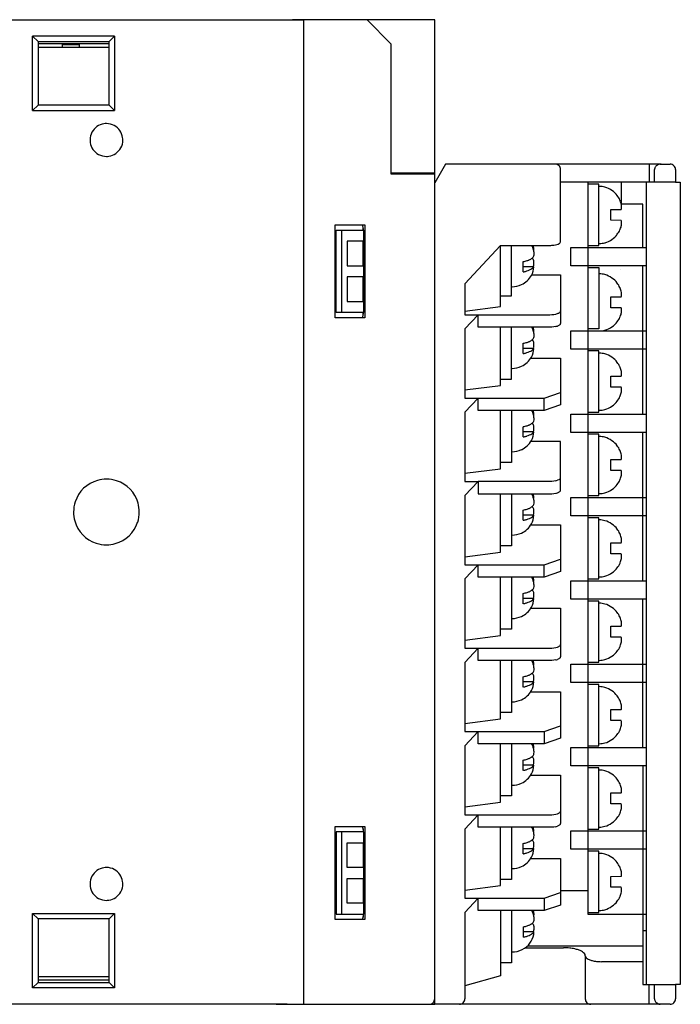
# Model space of a CAD drawing. Extents: x 0 to 118, y 0 to 90.
# Drawn here: x 57 to 118, y 0 to 90 of the extents above; entities that cross this region are included whole.
import ezdxf

# ---------------------------------------------------------------- set-up
doc = ezdxf.new("R2010")
doc.units = 0
doc.layers.add('DEFAULT_255_2_778', color=255, linetype='CONTINUOUS')

msp = doc.modelspace()

# ---------------------------------------------------------------- linework, layer by layer
at = {"layer": 'DEFAULT_255_2_778'}
for p, q in [((24.902, 89.826), (74.902, 89.826)), ((74.902, 89.826), (83.152, 89.826)), ((95.151, 89.826), (82.151, 89.826)), ((83.152, 89.826), (83.152, -0.174)), ((88.989, 89.826), (91.151, 87.626)), ((95.151, 75.726), (95.151, 89.826)), ((65.902, 88.326), (58.402, 88.326)), ((58.402, 88.326), (58.902, 87.826)), ((58.402, 81.526), (58.402, 88.326)), ((65.402, 87.826), (65.902, 88.326)), ((65.902, 88.326), (65.902, 81.526)), ((58.902, 87.826), (65.402, 87.826)), ((58.902, 87.826), (58.902, 82.026)), ((65.402, 87.626), (58.902, 87.626)), ((58.902, 87.326), (65.402, 87.326)), ((61.152, 87.326), (61.152, 87.626)), ((62.652, 87.526), (61.152, 87.526)), ((61.302, 87.626), (61.302, 87.526)), ((62.652, 87.626), (62.652, 87.326)), ((65.402, 82.026), (65.402, 87.826)), ((91.151, 87.626), (91.151, 75.726)), ((58.902, 82.026), (58.402, 81.526)), ((65.402, 82.026), (58.902, 82.026)), ((65.902, 81.526), (65.402, 82.026)), ((58.402, 81.526), (65.902, 81.526)), ((63.651, 78.826), (63.651, 78.826)), ((96.133, 76.625), (95.151, 74.925)), ((114.752, 76.625), (96.133, 76.625)), ((115.851, 76.626), (114.752, 76.626)), ((114.752, 76.626), (114.752, 74.961)), ((115.431, 76.507), (115.478, 76.538)), ((115.478, 76.538), (115.527, 76.564)), ((115.741, 76.621), (115.851, 76.626)), ((115.851, 76.626), (116.652, 76.626)), ((91.151, 75.826), (95.151, 75.826)), ((91.151, 75.726), (95.151, 75.726)), ((94.351, 75.726), (94.351, 75.826)), ((95.151, 74.926), (95.151, 75.726)), ((106.652, 69.558), (106.652, 76.126)), ((115.235, 74.961), (115.235, 76.126)), ((117.152, 76.126), (117.152, 74.961)), ((95.151, -0.174), (95.151, 74.926)), ((117.152, 74.961), (106.652, 74.961)), ((109.151, 74.96), (109.151, 8.05)), ((110.151, 74.786), (109.151, 74.786)), ((110.151, 69.185), (110.151, 74.786)), ((112.15, 74.961), (112.15, 74.961)), ((112.213, 72.961), (112.207, 74.954)), ((114.483, 74.961), (114.483, 1.625)), ((117.152, 74.961), (117.588, 74.961)), ((117.588, 74.961), (117.588, 1.626)), ((114.152, 72.961), (112.213, 72.961)), ((114.152, 69.01), (114.152, 72.961)), ((111.25, 72.486), (112.193, 72.488)), ((111.25, 71.486), (111.25, 72.486)), ((112.193, 71.483), (111.25, 71.486)), ((86.051, 71.076), (88.751, 71.076)), ((86.051, 62.576), (86.051, 71.076)), ((86.151, 63.076), (86.151, 70.576)), ((86.151, 70.576), (88.601, 70.576)), ((86.651, 63.076), (86.651, 70.576)), ((88.601, 70.576), (88.601, 70.888)), ((88.651, 70.575), (88.651, 63.076)), ((88.751, 71.076), (88.751, 62.576)), ((88.601, 69.576), (87.151, 69.576)), ((87.151, 69.576), (87.151, 67.326)), ((88.601, 67.326), (88.601, 69.576)), ((106.652, 69.558), (106.652, 69.558)), ((101.152, 69.187), (97.902, 65.679)), ((101.152, 63.602), (101.152, 69.194)), ((101.152, 69.194), (105.652, 69.194)), ((102.152, 64.587), (102.152, 69.194)), ((107.593, 67.34), (107.593, 69.01)), ((107.593, 69.01), (114.483, 69.01)), ((109.151, 69.185), (110.151, 69.185)), ((103.236, 66.773), (103.237, 67.712)), ((87.151, 67.326), (88.601, 67.326)), ((104.199, 67.24), (103.237, 67.24)), ((114.483, 67.34), (107.593, 67.34)), ((109.151, 67.165), (110.151, 67.165)), ((110.151, 67.165), (110.151, 61.566)), ((112.148, 66.965), (112.148, 66.965)), ((114.151, 53.771), (114.151, 67.341)), ((88.601, 66.326), (87.151, 66.326)), ((87.151, 66.326), (87.151, 64.076)), ((88.601, 64.076), (88.601, 66.326)), ((104.016, 66.501), (106.652, 66.501)), ((106.652, 66.501), (106.652, 62.067)), ((97.902, 65.679), (97.902, 62.862)), ((87.151, 64.076), (88.601, 64.076)), ((101.152, 64.587), (102.152, 64.587)), ((111.248, 64.49), (112.191, 64.493)), ((111.248, 63.49), (111.248, 64.49)), ((88.601, 63.076), (86.151, 63.076)), ((88.601, 62.763), (88.601, 63.076)), ((97.902, 63.191), (101.152, 63.602)), ((106.425, 62.987), (106.483, 63.014)), ((106.483, 63.014), (106.534, 63.042)), ((106.534, 63.042), (106.576, 63.073)), ((106.576, 63.073), (106.609, 63.104)), ((106.609, 63.104), (106.633, 63.137)), ((112.191, 63.488), (111.248, 63.49)), ((88.751, 62.576), (86.051, 62.576)), ((97.902, 62.862), (105.652, 62.862)), ((99.106, 62.861), (97.902, 61.561)), ((99.106, 61.724), (99.106, 62.861)), ((105.652, 62.862), (105.847, 62.868)), ((105.847, 62.868), (106.034, 62.888)), ((106.034, 62.888), (106.207, 62.919)), ((106.359, 62.962), (106.425, 62.987)), ((97.902, 61.561), (97.902, 55.242)), ((105.652, 61.724), (99.106, 61.724)), ((101.152, 56.392), (101.152, 61.725)), ((102.152, 56.967), (102.152, 61.725)), ((105.847, 61.731), (105.652, 61.724)), ((106.034, 61.75), (105.847, 61.731)), ((106.207, 61.782), (106.034, 61.75)), ((106.483, 61.876), (106.359, 61.825)), ((106.534, 61.905), (106.483, 61.876)), ((106.576, 61.936), (106.534, 61.905)), ((106.609, 61.967), (106.576, 61.936)), ((106.633, 62), (106.609, 61.967)), ((107.592, 59.721), (107.592, 61.391)), ((107.592, 61.391), (114.482, 61.391)), ((110.151, 61.566), (109.151, 61.566)), ((103.236, 59.305), (103.237, 60.244)), ((104.199, 59.772), (103.237, 59.772)), ((114.482, 59.721), (107.592, 59.721)), ((110.151, 59.545), (109.151, 59.545)), ((110.151, 53.945), (110.151, 59.545)), ((112.148, 59.716), (112.148, 59.716)), ((103.933, 58.881), (106.651, 58.881)), ((106.651, 58.881), (106.651, 54.618)), ((101.152, 56.967), (102.152, 56.967)), ((111.248, 57.241), (112.191, 57.243)), ((111.248, 56.241), (111.248, 57.241)), ((97.902, 55.981), (101.152, 56.392)), ((112.191, 56.238), (111.248, 56.241)), ((99.105, 55.241), (97.901, 53.942)), ((97.902, 55.242), (105.152, 55.241)), ((99.105, 54.105), (99.105, 55.241)), ((105.151, 55.242), (106.651, 55.755)), ((105.151, 54.105), (105.151, 55.242)), ((105.151, 54.105), (99.105, 54.105)), ((101.152, 48.771), (101.152, 54.105)), ((102.152, 54.105), (102.152, 49.347)), ((106.651, 54.618), (105.151, 54.105)), ((97.901, 53.942), (97.901, 47.622)), ((107.593, 52.101), (107.593, 53.771)), ((107.593, 53.771), (114.483, 53.771)), ((109.151, 53.945), (110.151, 53.945)), ((103.236, 51.685), (103.237, 52.624)), ((104.198, 52.152), (103.237, 52.152)), ((114.483, 52.101), (107.593, 52.101)), ((110.151, 51.925), (109.151, 51.925)), ((110.151, 46.325), (110.151, 51.925)), ((112.148, 52.096), (112.148, 52.096)), ((114.151, 38.531), (114.151, 52.101)), ((106.651, 51.261), (103.933, 51.261)), ((106.651, 46.827), (106.651, 51.261)), ((111.248, 49.621), (112.19, 49.623)), ((111.248, 48.621), (111.248, 49.621)), ((97.902, 48.361), (101.152, 48.771)), ((102.152, 49.347), (101.152, 49.347)), ((112.19, 48.618), (111.248, 48.621)), ((106.483, 47.774), (106.359, 47.722)), ((106.534, 47.803), (106.483, 47.774)), ((106.576, 47.833), (106.534, 47.803)), ((106.609, 47.865), (106.576, 47.833)), ((106.633, 47.897), (106.609, 47.865)), ((97.901, 47.622), (99.105, 47.621)), ((99.106, 47.622), (97.902, 46.322)), ((99.105, 47.621), (99.105, 46.485)), ((105.652, 47.622), (99.106, 47.622)), ((105.847, 47.628), (105.652, 47.622)), ((106.034, 47.648), (105.847, 47.628)), ((106.207, 47.679), (106.034, 47.648)), ((97.902, 46.322), (97.902, 40.002)), ((99.105, 46.485), (105.651, 46.485)), ((101.151, 41.152), (101.151, 46.485)), ((102.152, 46.485), (102.152, 41.727)), ((105.651, 46.485), (105.846, 46.491)), ((105.846, 46.491), (106.034, 46.51)), ((106.034, 46.51), (106.207, 46.542)), ((106.358, 46.585), (106.424, 46.61)), ((106.424, 46.61), (106.483, 46.637)), ((106.483, 46.637), (106.533, 46.665)), ((106.533, 46.665), (106.575, 46.696)), ((106.575, 46.696), (106.608, 46.727)), ((106.608, 46.727), (106.632, 46.76)), ((107.592, 44.481), (107.592, 46.151)), ((107.592, 46.151), (114.482, 46.151)), ((109.151, 46.325), (110.151, 46.325)), ((103.236, 44.065), (103.237, 45.004)), ((62.152, 44.826), (62.152, 44.826)), ((104.198, 44.532), (103.237, 44.532)), ((114.482, 44.481), (107.592, 44.481)), ((110.151, 44.305), (109.151, 44.305)), ((110.151, 38.706), (110.151, 44.305)), ((112.147, 44.476), (112.147, 44.476)), ((103.918, 43.642), (106.652, 43.642)), ((106.652, 43.642), (106.652, 39.378)), ((102.152, 41.727), (101.152, 41.727)), ((111.248, 42.001), (112.19, 42.003)), ((111.248, 41.001), (111.248, 42.001)), ((97.901, 40.741), (101.151, 41.152)), ((105.152, 40.002), (106.652, 40.515)), ((112.19, 40.998), (111.248, 41.001)), ((97.902, 40.002), (105.152, 40.002)), ((99.106, 40.002), (97.902, 38.702)), ((99.106, 38.865), (99.106, 40.002)), ((105.151, 38.865), (105.151, 40.002)), ((97.902, 38.702), (97.902, 32.382)), ((105.152, 38.865), (99.106, 38.865)), ((101.151, 33.531), (101.151, 38.865)), ((102.151, 38.865), (102.151, 34.107)), ((106.652, 39.378), (105.152, 38.865)), ((109.151, 38.706), (110.151, 38.706)), ((107.592, 36.861), (107.592, 38.531)), ((107.592, 38.531), (114.482, 38.531)), ((103.235, 36.445), (103.236, 37.384)), ((104.198, 36.912), (103.236, 36.912)), ((103.917, 36.022), (106.652, 36.022)), ((106.652, 36.022), (106.652, 31.587)), ((114.482, 36.861), (107.592, 36.861)), ((110.151, 36.685), (109.151, 36.685)), ((110.151, 31.086), (110.151, 36.685)), ((112.147, 36.856), (112.147, 36.856)), ((114.151, 23.291), (114.151, 36.861)), ((111.247, 34.381), (112.19, 34.384)), ((111.247, 33.381), (111.247, 34.381)), ((97.901, 33.121), (101.151, 33.531)), ((102.151, 34.107), (101.151, 34.107)), ((112.19, 33.379), (111.247, 33.381)), ((105.847, 32.388), (106.035, 32.408)), ((106.035, 32.408), (106.207, 32.439)), ((106.207, 32.439), (106.359, 32.482)), ((106.359, 32.482), (106.425, 32.507)), ((106.425, 32.507), (106.483, 32.534)), ((106.483, 32.534), (106.534, 32.563)), ((106.534, 32.563), (106.576, 32.593)), ((106.576, 32.593), (106.609, 32.625)), ((106.609, 32.625), (106.633, 32.657)), ((97.902, 32.382), (105.652, 32.382)), ((99.106, 32.381), (97.902, 31.082)), ((99.106, 31.245), (99.106, 32.381)), ((105.652, 32.382), (105.847, 32.388)), ((106.633, 31.52), (106.609, 31.487)), ((97.902, 31.082), (97.902, 24.762)), ((105.652, 31.245), (99.106, 31.245)), ((101.152, 25.911), (101.152, 31.245)), ((102.152, 31.245), (102.152, 26.487)), ((105.847, 31.251), (105.652, 31.245)), ((106.034, 31.27), (105.847, 31.251)), ((106.207, 31.302), (106.034, 31.27)), ((106.483, 31.397), (106.359, 31.345)), ((106.534, 31.425), (106.483, 31.397)), ((106.576, 31.456), (106.534, 31.425)), ((106.609, 31.487), (106.576, 31.456)), ((107.592, 29.241), (107.592, 30.911)), ((107.592, 30.911), (114.482, 30.911)), ((109.151, 31.086), (110.151, 31.086)), ((103.235, 28.825), (103.236, 29.764)), ((104.198, 29.292), (103.236, 29.292)), ((114.482, 29.241), (107.592, 29.241)), ((110.151, 29.065), (109.151, 29.065)), ((110.151, 23.466), (110.151, 29.065)), ((112.146, 29.236), (112.146, 29.236)), ((103.917, 28.401), (106.651, 28.401)), ((106.651, 28.401), (106.651, 24.138)), ((102.152, 26.487), (101.152, 26.487)), ((111.247, 26.761), (112.189, 26.764)), ((111.247, 25.761), (111.247, 26.761)), ((97.902, 25.501), (101.152, 25.911)), ((105.151, 24.762), (106.651, 25.275)), ((112.189, 25.759), (111.247, 25.761)), ((97.902, 24.762), (105.152, 24.761)), ((99.106, 24.761), (97.902, 23.462)), ((99.106, 23.625), (99.106, 24.761)), ((105.152, 24.761), (105.152, 23.625)), ((97.902, 23.462), (97.902, 17.142)), ((105.152, 23.625), (99.106, 23.625)), ((101.152, 18.292), (101.152, 23.625)), ((102.152, 23.625), (102.152, 18.867)), ((106.651, 24.138), (105.151, 23.625)), ((109.151, 23.466), (110.151, 23.466)), ((107.593, 21.621), (107.593, 23.291)), ((107.593, 23.291), (114.483, 23.291)), ((103.235, 21.205), (103.236, 22.144)), ((104.197, 21.672), (103.236, 21.672)), ((114.483, 21.621), (107.593, 21.621)), ((112.147, 21.616), (112.147, 21.616)), ((114.151, 21.621), (114.151, 1.626)), ((103.918, 20.781), (106.652, 20.781)), ((106.652, 20.781), (106.652, 16.346)), ((110.151, 21.445), (109.151, 21.445)), ((110.151, 15.846), (110.151, 21.445)), ((111.247, 19.141), (112.189, 19.144)), ((111.247, 18.141), (111.247, 19.141)), ((97.902, 17.881), (101.152, 18.292)), ((102.152, 18.867), (101.152, 18.867)), ((112.189, 18.139), (111.247, 18.141)), ((97.902, 17.142), (105.651, 17.141)), ((99.106, 17.141), (97.902, 15.841)), ((99.106, 16.004), (99.106, 17.141)), ((105.651, 17.141), (105.846, 17.148)), ((105.846, 17.148), (106.034, 17.168)), ((106.034, 17.168), (106.207, 17.199)), ((106.207, 17.199), (106.358, 17.242)), ((106.358, 17.242), (106.424, 17.267)), ((106.424, 17.267), (106.483, 17.294)), ((106.483, 17.294), (106.533, 17.322)), ((106.533, 17.322), (106.575, 17.353)), ((106.575, 17.353), (106.608, 17.385)), ((106.608, 17.385), (106.632, 17.417)), ((106.576, 16.215), (106.534, 16.185)), ((106.609, 16.247), (106.576, 16.215)), ((106.633, 16.279), (106.609, 16.247)), ((86.051, 7.576), (86.051, 16.076)), ((86.051, 16.076), (88.751, 16.076)), ((88.601, 15.576), (86.151, 15.576)), ((86.151, 15.576), (86.151, 8.076)), ((86.651, 8.076), (86.651, 15.576)), ((88.601, 15.888), (88.601, 15.576)), ((88.651, 15.576), (88.651, 8.076)), ((88.751, 16.076), (88.751, 7.576)), ((97.902, 15.841), (97.902, 9.521)), ((105.652, 16.004), (99.106, 16.004)), ((101.152, 10.671), (101.152, 16.005)), ((102.152, 16.005), (102.152, 11.247)), ((105.847, 16.01), (105.652, 16.004)), ((106.035, 16.03), (105.847, 16.01)), ((106.208, 16.062), (106.035, 16.03)), ((106.484, 16.156), (106.359, 16.104)), ((106.534, 16.185), (106.484, 16.156)), ((107.593, 14.001), (107.593, 15.671)), ((107.593, 15.671), (114.483, 15.671)), ((109.151, 15.846), (110.151, 15.846)), ((87.151, 12.326), (87.151, 14.576)), ((87.151, 14.576), (88.601, 14.576)), ((88.601, 14.576), (88.601, 12.326)), ((103.234, 13.585), (103.236, 14.524)), ((104.197, 14.051), (103.236, 14.051)), ((114.483, 14.001), (107.593, 14.001)), ((110.151, 13.825), (109.151, 13.825)), ((110.151, 8.226), (110.151, 13.825)), ((112.147, 13.996), (112.147, 13.996)), ((103.917, 13.161), (106.651, 13.161)), ((106.651, 13.161), (106.651, 8.898)), ((88.601, 12.326), (87.151, 12.326)), ((63.651, 10.826), (63.651, 10.826)), ((87.151, 9.076), (87.151, 11.326)), ((87.151, 11.326), (88.601, 11.326)), ((88.601, 11.326), (88.601, 9.076)), ((102.152, 11.247), (101.152, 11.247)), ((111.247, 11.521), (112.19, 11.524)), ((111.247, 10.521), (111.247, 11.521)), ((97.902, 10.261), (101.152, 10.671)), ((105.151, 9.522), (106.651, 10.035)), ((109.152, 10.191), (106.652, 10.191)), ((112.19, 10.519), (111.247, 10.521)), ((88.601, 9.076), (87.151, 9.076)), ((97.902, 9.521), (105.152, 9.521)), ((99.106, 9.521), (97.902, 8.221)), ((99.106, 8.384), (99.106, 9.521)), ((105.152, 9.521), (105.152, 8.384)), ((58.902, 7.626), (58.402, 8.126)), ((58.402, 8.126), (65.901, 8.126)), ((58.402, 1.326), (58.402, 8.126)), ((65.402, 7.626), (65.902, 8.126)), ((65.901, 8.126), (65.901, 1.326)), ((97.902, 8.221), (97.902, 0.325)), ((105.152, 8.384), (99.106, 8.384)), ((101.152, 8.384), (101.152, 2.425)), ((102.152, 8.385), (102.152, 3.627)), ((106.651, 8.898), (105.151, 8.385)), ((109.151, 8.226), (110.151, 8.226)), ((58.901, 7.626), (58.901, 1.826)), ((65.402, 7.626), (58.902, 7.626)), ((65.402, 1.826), (65.402, 7.626)), ((88.751, 7.576), (86.051, 7.576)), ((86.151, 8.076), (88.601, 8.076)), ((88.601, 8.076), (88.601, 7.764)), ((109.151, 8.05), (114.482, 8.05)), ((103.249, 5.967), (103.249, 6.907)), ((104.211, 6.434), (103.249, 6.434)), ((114.152, 6.576), (114.483, 6.576)), ((103.431, 4.995), (106.902, 4.995)), ((103.651, 5.178), (114.152, 5.178)), ((102.152, 3.627), (101.152, 3.627)), ((108.902, 4.267), (108.902, 0.325)), ((114.152, 3.722), (110.402, 3.722)), ((110.402, 3.722), (110.402, 3.722)), ((58.902, 1.826), (58.402, 1.326)), ((65.401, 2.326), (58.901, 2.326)), ((65.401, 2.026), (58.901, 2.026)), ((58.901, 1.826), (65.401, 1.826)), ((65.401, 1.826), (65.901, 1.326)), ((101.152, 2.425), (97.902, 1.522)), ((65.901, 1.326), (58.402, 1.326)), ((114.151, 1.626), (117.152, 1.626)), ((114.752, -0.174), (114.752, 1.626)), ((115.235, 0.326), (115.235, 1.625)), ((117.588, 1.626), (117.152, 1.626)), ((117.152, 1.626), (117.152, 0.326)), ((95.101, 0.075), (95.083, 0.075)), ((95.101, 0.109), (95.101, 0.075)), ((81.652, -0.174), (24.901, -0.174)), ((80.652, -0.174), (83.152, -0.174)), ((83.152, -0.174), (95.151, -0.174)), ((116.651, -0.174), (95.151, -0.174)), ((115.478, -0.086), (115.431, -0.055)), ((115.527, -0.112), (115.478, -0.086)), ((115.852, -0.174), (115.741, -0.169))]:
    msp.add_line(p, q, dxfattribs=at)
for centre, radius, start, end in [((65.148, 78.829), 1.496, 98.43499, 151.5592), ((65.151, 78.802), 1.524, 89.97932, 98.39936), ((65.155, 78.828), 1.498, 61.58208, 90.12052), ((65.155, 78.83), 1.496, 8.43247, 61.55876), ((65.15, 78.829), 1.498, 151.58124, 180.11968), ((65.176, 78.825), 1.524, 179.97924, 188.39859), ((65.148, 78.822), 1.496, 188.43294, 241.56137), ((65.153, 78.823), 1.498, 331.58471, 0.12093), ((65.127, 78.826), 1.524, 359.97928, 8.39828), ((65.148, 78.824), 1.498, 241.58387, 270.12009), ((65.155, 78.822), 1.496, 278.43042, 331.56093), ((65.152, 78.851), 1.525, 269.9792, 278.39751), ((106.152, 76.126), 0.5, 359.99888, 90.00112), ((115.738, 76.095), 0.513, 126.68175, 139.07607), ((115.782, 76.015), 0.605, 104.37945, 114.90737), ((115.816, 75.889), 0.735, 95.8471, 104.50402), ((116.652, 76.126), 0.5, 359.99965, 90.00035), ((115.699, 76.125), 0.464, 166.14654, 179.87254), ((115.699, 76.125), 0.464, 152.43256, 166.15297), ((115.714, 76.117), 0.481, 139.16639, 152.42277), ((110.19, 72.605), 1.981, 90.00073, 91.05871), ((110.191, 72.652), 1.934, 74.55454, 90.03964), ((110.156, 72.548), 2.043, 54.38557, 74.36995), ((110.03, 72.366), 2.264, 37.66126, 54.4885), ((110.115, 72.425), 2.161, 25.06233, 37.81678), ((110.313, 72.524), 1.94, 22.95823, 24.89254), ((110.467, 72.586), 1.774, 16.29271, 23.03281), ((110.733, 72.663), 1.497, 9.07423, 16.31156), ((111.379, 72.693), 0.847, 345.93093, 353.48496), ((111.005, 72.706), 1.221, 0.79991, 9.10275), ((111.234, 72.71), 0.993, 353.47578, 0.08641), ((111.141, 72.711), 1.085, 0.00166, 0.64425), ((111.381, 71.263), 0.847, 6.51504, 14.06895), ((111.007, 71.249), 1.221, 350.89742, 359.20002), ((111.236, 71.246), 0.993, 359.9136, 6.52417), ((111.143, 71.244), 1.085, 359.35575, 359.99833), ((87.653, 70.576), 0.998, 359.99614, 30.43907), ((88.257, 70.576), 0.394, 359.93874, 0.02042), ((110.032, 71.589), 2.264, 305.51277, 322.3397), ((110.117, 71.531), 2.161, 322.18406, 334.93825), ((110.315, 71.432), 1.94, 335.10809, 337.04242), ((110.468, 71.369), 1.774, 336.96775, 343.70749), ((110.734, 71.292), 1.497, 343.68869, 350.92581), ((106.041, 70.179), 0.935, 287.14984, 299.89033), ((106.333, 69.684), 0.361, 298.79825, 323.78182), ((106.497, 69.561), 0.155, 324.79705, 359.00071), ((110.192, 71.35), 1.981, 268.94121, 269.99927), ((110.193, 71.303), 1.934, 269.96042, 285.44642), ((110.157, 71.407), 2.043, 285.63108, 305.61578), ((102.147, 68.24), 2.096, 25.06039, 26.67588), ((101.961, 68.153), 2.302, 23.46456, 25.06775), ((101.914, 68.132), 2.353, 19.56709, 23.47828), ((102.369, 68.285), 1.873, 10.97707, 19.81711), ((87.183, 65.632), 17.341, 11.44632, 11.85942), ((104.212, 68.908), 0.116, 249.36559, 250.90809), ((104.193, 68.85), 0.056, 249.16916, 267.81545), ((99.037, 68.028), 5.248, 10.39391, 11.48801), ((104.192, 68.814), 0.0199, 267.71372, 345.75632), ((102.584, 68.675), 1.642, 7.70465, 10.54218), ((103.59, 68.424), 0.639, 342.41731, 0.89047), ((103.041, 68.417), 1.189, 2.32521, 10.88), ((103.776, 68.833), 0.44, 0.99301, 8.11135), ((104.122, 68.837), 0.0931, 342.95143, 2.32928), ((103.316, 68.433), 0.913, 0.01534, 2.01054), ((105.659, 71.783), 2.589, 269.85145, 278.51443), ((105.783, 70.981), 1.778, 278.38652, 287.46215), ((102.712, 70.682), 3.014, 280.05713, 283.58829), ((102.844, 70.138), 2.454, 283.57608, 287.62798), ((102.986, 69.691), 1.985, 287.62233, 292.00932), ((103.082, 69.447), 1.723, 292.0779, 293.5781), ((103.17, 69.25), 1.507, 293.51022, 298.07728), ((103.299, 69.01), 1.235, 298.06972, 303.02201), ((103.4, 68.852), 1.047, 303.04952, 307.52876), ((103.835, 68.345), 0.381, 302.17112, 342.56868), ((103.89, 67.746), 0.313, 8.43006, 61.66286), ((102.576, 67.645), 1.641, 351.24319, 358.20349), ((103.425, 67.63), 0.791, 359.3663, 11.80144), ((103.06, 67.622), 1.156, 358.58252, 359.98799), ((102.542, 70.3), 3.594, 281.13428, 282.28787), ((102.699, 69.617), 2.894, 282.13347, 287.72433), ((102.975, 68.761), 1.994, 287.6637, 294.99339), ((103.254, 68.168), 1.339, 294.90272, 304.81728), ((102.477, 67.284), 1.726, 331.12669, 358.52823), ((103.507, 67.806), 0.897, 304.71833, 318.18268), ((98.536, 68.365), 5.745, 348.66973, 349.04619), ((100.704, 67.945), 3.536, 349.0508, 349.7285), ((103.635, 67.685), 0.722, 318.5864, 321.85836), ((101.648, 67.775), 2.577, 349.6974, 351.51106), ((102.25, 67.417), 1.989, 294.68446, 330.92678), ((110.188, 64.611), 1.979, 90.00008, 91.05484), ((110.189, 64.657), 1.934, 74.55389, 90.03953), ((110.154, 64.553), 2.043, 54.38494, 74.36919), ((110.028, 64.371), 2.264, 37.66134, 54.488), ((110.113, 64.429), 2.161, 25.06296, 37.81695), ((102.22, 67.468), 2.048, 268.08678, 269.9996), ((102.22, 67.459), 2.039, 270.00434, 294.96354), ((110.311, 64.528), 1.94, 22.95903, 24.89324), ((110.465, 64.591), 1.774, 16.2935, 23.03354), ((110.731, 64.668), 1.497, 9.07466, 16.31226), ((111.003, 64.711), 1.221, 0.80001, 9.1032), ((111.377, 64.698), 0.847, 345.93105, 353.48496), ((111.232, 64.714), 0.993, 353.47583, 0.0864), ((111.139, 64.716), 1.085, 0.00166, 0.64421), ((87.652, 63.075), 0.999, 329.57081, 359.99973), ((88.257, 63.075), 0.394, 359.97958, 0.06126), ((106.511, 63.209), 0.141, 329.44006, 344.20417), ((106.529, 63.204), 0.123, 344.09783, 359.97632), ((110.733, 63.297), 1.497, 343.68844, 350.92577), ((111.379, 63.267), 0.847, 6.51504, 14.06907), ((111.005, 63.254), 1.221, 350.89725, 359.20009), ((111.234, 63.251), 0.993, 359.91359, 6.52422), ((111.141, 63.249), 1.085, 359.35575, 359.99834), ((105.882, 64.366), 1.483, 282.65224, 288.73877), ((110.03, 63.594), 2.264, 305.5115, 322.33874), ((110.115, 63.536), 2.161, 322.18322, 334.93767), ((110.313, 63.437), 1.94, 335.10746, 337.04177), ((110.467, 63.374), 1.774, 336.96719, 343.70729), ((102.15, 60.773), 2.092, 25.07476, 26.69132), ((101.964, 60.686), 2.298, 23.47872, 25.08221), ((101.915, 60.664), 2.352, 19.57787, 23.49258), ((102.369, 60.817), 1.873, 10.98445, 19.8278), ((87.112, 58.154), 17.412, 11.43256, 11.84398), ((104.211, 61.439), 0.115, 249.40727, 250.95769), ((104.193, 61.382), 0.056, 249.22062, 267.82608), ((99.024, 60.559), 5.26, 10.38264, 11.47415), ((104.192, 61.346), 0.0199, 267.70731, 345.75884), ((102.581, 61.207), 1.644, 7.69734, 10.53079), ((103.775, 61.365), 0.44, 0.99205, 8.10339), ((104.122, 61.369), 0.0931, 342.95433, 2.3297), ((105.886, 63.215), 1.469, 282.62273, 288.76828), ((106.492, 62.08), 0.162, 330.36883, 343.27513), ((106.529, 62.067), 0.123, 344.09716, 359.97693), ((110.19, 63.356), 1.981, 268.94129, 269.99927), ((110.191, 63.308), 1.934, 269.96036, 285.44546), ((110.156, 63.412), 2.043, 285.63005, 305.61443), ((102.843, 62.671), 2.455, 283.57608, 287.62762), ((102.985, 62.223), 1.986, 287.62201, 292.00796), ((103.082, 61.98), 1.724, 292.07653, 293.57612), ((103.17, 61.783), 1.508, 293.50845, 298.07249), ((103.298, 61.543), 1.237, 298.06524, 303.011), ((103.398, 61.387), 1.051, 303.03888, 307.50446), ((103.835, 60.877), 0.381, 302.15884, 342.56462), ((103.889, 60.279), 0.313, 8.41512, 61.64535), ((103.59, 60.956), 0.639, 342.41356, 0.89079), ((103.423, 60.163), 0.792, 359.3666, 11.79209), ((103.041, 60.949), 1.188, 2.3272, 10.88774), ((103.316, 60.965), 0.913, 0.01535, 2.0125), ((102.711, 63.214), 3.014, 280.05713, 283.58822), ((102.974, 61.293), 1.995, 287.65069, 294.97151), ((103.253, 60.701), 1.34, 294.88059, 304.78839), ((102.477, 59.816), 1.726, 331.1276, 358.52897), ((103.506, 60.339), 0.898, 304.69025, 318.12942), ((98.471, 60.908), 5.811, 348.6956, 349.06869), ((103.634, 60.218), 0.722, 318.53081, 321.85777), ((100.686, 60.479), 3.555, 349.07365, 349.74968), ((101.641, 60.308), 2.584, 349.71902, 351.52721), ((102.573, 60.177), 1.643, 351.25995, 358.20778), ((103.059, 60.154), 1.157, 358.58659, 359.98798), ((102.25, 59.949), 1.989, 294.68262, 330.92717), ((102.543, 62.83), 3.592, 281.12457, 282.2773), ((102.7, 62.147), 2.891, 282.12348, 287.71103), ((110.187, 57.359), 1.982, 90.00103, 91.05438), ((110.189, 57.407), 1.934, 74.55523, 90.03971), ((110.153, 57.304), 2.043, 54.38624, 74.37064), ((110.028, 57.121), 2.264, 37.66158, 54.48916), ((110.113, 57.18), 2.161, 25.06282, 37.81712), ((102.22, 60), 2.048, 268.08649, 269.99976), ((102.219, 59.991), 2.039, 270.00411, 294.96172), ((110.311, 57.279), 1.94, 22.95879, 24.89305), ((110.464, 57.341), 1.774, 16.2931, 23.03336), ((110.73, 57.418), 1.497, 9.07444, 16.31198), ((111.003, 57.461), 1.221, 0.79988, 9.10299), ((111.376, 57.448), 0.847, 345.93815, 353.4878), ((111.232, 57.465), 0.993, 353.47894, 0.08635), ((111.139, 57.466), 1.085, 0.00166, 0.64421), ((110.732, 56.047), 1.497, 343.68844, 350.92577), ((111.378, 56.018), 0.847, 6.51504, 14.06907), ((111.005, 56.004), 1.221, 350.89725, 359.20009), ((111.234, 56.001), 0.993, 359.91359, 6.52422), ((111.141, 56), 1.085, 359.35575, 359.99834), ((110.03, 56.344), 2.264, 305.5115, 322.33874), ((110.115, 56.286), 2.161, 322.18322, 334.93767), ((110.313, 56.187), 1.94, 335.10746, 337.04177), ((110.466, 56.125), 1.774, 336.96719, 343.70729), ((102.15, 53.153), 2.092, 25.07476, 26.69132), ((101.964, 53.066), 2.298, 23.47872, 25.08221), ((87.315, 50.572), 17.206, 11.44329, 11.85951), ((110.189, 56.106), 1.981, 268.94129, 269.99927), ((110.191, 56.059), 1.934, 269.96036, 285.44546), ((110.155, 56.162), 2.043, 285.63005, 305.61443), ((103.835, 53.257), 0.381, 302.15884, 342.56462), ((101.915, 53.044), 2.352, 19.57787, 23.49258), ((102.369, 53.197), 1.873, 10.98445, 19.8278), ((104.211, 53.819), 0.115, 249.40603, 250.96139), ((104.193, 53.762), 0.056, 249.22336, 267.82842), ((99.051, 52.944), 5.233, 10.38825, 11.4852), ((104.192, 53.726), 0.0199, 267.71266, 345.75807), ((102.585, 53.587), 1.641, 7.69715, 10.53631), ((103.589, 53.336), 0.639, 342.41356, 0.89079), ((103.04, 53.329), 1.188, 2.3272, 10.88774), ((103.775, 53.745), 0.44, 0.9905, 8.10301), ((104.122, 53.749), 0.0933, 342.95223, 2.32949), ((103.316, 53.345), 0.913, 0.01535, 2.0125), ((102.711, 55.595), 3.015, 280.05495, 283.58582), ((102.843, 55.051), 2.455, 283.57365, 287.62547), ((102.985, 54.603), 1.985, 287.61984, 292.00706), ((103.082, 54.36), 1.723, 292.07576, 293.5761), ((103.17, 54.162), 1.507, 293.50812, 298.07589), ((103.298, 53.922), 1.234, 298.06827, 303.0215), ((103.4, 53.764), 1.047, 303.04884, 307.52896), ((103.889, 52.659), 0.313, 8.42626, 61.65991), ((100.706, 52.857), 3.534, 349.0512, 349.72941), ((101.647, 52.688), 2.578, 349.69855, 351.51187), ((102.575, 52.557), 1.641, 351.24448, 358.20478), ((103.424, 52.543), 0.792, 359.36639, 11.79957), ((103.06, 52.534), 1.155, 358.5836, 359.98839), ((102.249, 52.329), 1.989, 294.72348, 330.94289), ((102.543, 55.21), 3.592, 281.12237, 282.27554), ((102.699, 54.527), 2.892, 282.12166, 287.71141), ((102.974, 53.673), 1.994, 287.65099, 294.97559), ((103.253, 53.081), 1.34, 294.8853, 304.78757), ((102.477, 52.196), 1.726, 331.14362, 358.52903), ((103.506, 52.719), 0.898, 304.68903, 318.12934), ((98.542, 53.276), 5.739, 348.66975, 349.04664), ((103.633, 52.598), 0.722, 318.53081, 321.85777), ((110.187, 49.739), 1.982, 90.00103, 91.05438), ((110.188, 49.787), 1.934, 74.55546, 90.03965), ((110.153, 49.683), 2.043, 54.3872, 74.37091), ((110.028, 49.501), 2.264, 37.66257, 54.49022), ((102.219, 52.371), 2.039, 270.00467, 295.00335), ((110.113, 49.56), 2.161, 25.06279, 37.81812), ((110.312, 49.659), 1.939, 22.95831, 24.89321), ((110.464, 49.721), 1.774, 16.29284, 23.033), ((102.219, 52.379), 2.048, 268.08632, 269.99977), ((110.73, 49.799), 1.497, 9.07432, 16.31168), ((111.376, 49.828), 0.847, 345.93097, 353.48482), ((111.003, 49.841), 1.221, 0.79992, 9.10271), ((111.231, 49.845), 0.993, 353.47571, 0.08639), ((111.139, 49.846), 1.085, 0.00166, 0.6443), ((111.378, 48.398), 0.847, 6.5121, 14.06188), ((65.146, 44.831), 2.995, 105.6432, 162.0385), ((65.149, 44.804), 3.021, 89.94304, 105.55742), ((65.155, 44.811), 3.015, 72.12279, 90.0698), ((105.872, 49.163), 1.521, 282.72774, 288.66327), ((106.501, 47.974), 0.153, 329.84865, 343.42002), ((106.529, 47.964), 0.123, 344.09716, 359.97693), ((110.115, 48.666), 2.161, 322.18417, 334.93766), ((110.312, 48.567), 1.94, 335.10762, 337.04129), ((110.466, 48.505), 1.774, 336.96683, 343.70703), ((110.732, 48.427), 1.498, 343.6882, 350.92546), ((111.005, 48.385), 1.221, 350.89697, 359.20014), ((111.233, 48.381), 0.993, 359.91364, 6.52099), ((111.141, 48.38), 1.085, 359.35583, 359.99833), ((65.158, 44.832), 2.994, 15.64178, 72.03902), ((106.525, 46.828), 0.127, 344.18233, 359.55744), ((110.155, 48.542), 2.043, 285.63032, 305.6154), ((110.03, 48.724), 2.264, 305.51252, 322.33974), ((102.146, 45.532), 2.096, 25.06039, 26.67588), ((101.96, 45.445), 2.302, 23.46456, 25.06775), ((101.913, 45.424), 2.353, 19.56796, 23.47847), ((102.368, 45.577), 1.873, 10.98057, 19.81792), ((87.129, 42.918), 17.395, 11.43245, 11.84414), ((104.21, 46.199), 0.116, 249.43503, 250.98461), ((104.193, 46.143), 0.0561, 249.25095, 267.83049), ((99.027, 45.32), 5.256, 10.3823, 11.47422), ((104.191, 46.106), 0.0199, 267.69217, 345.7266), ((102.581, 45.967), 1.644, 7.69622, 10.53004), ((103.04, 45.709), 1.189, 2.3264, 10.88387), ((103.775, 46.125), 0.44, 0.99133, 8.10211), ((104.121, 46.129), 0.0932, 342.94287, 2.33151), ((105.887, 47.974), 1.467, 282.60648, 288.7649), ((106.512, 46.832), 0.14, 329.25894, 344.01032), ((110.189, 48.486), 1.981, 268.94129, 269.99927), ((110.19, 48.439), 1.934, 269.9603, 285.44567), ((65.167, 44.829), 3.015, 162.12225, 180.06962), ((65.13, 44.829), 3.022, 359.94297, 15.55652), ((102.711, 47.974), 3.014, 280.05713, 283.58829), ((102.843, 47.43), 2.454, 283.57608, 287.62798), ((102.985, 46.983), 1.985, 287.62233, 292.00932), ((103.081, 46.739), 1.723, 292.0779, 293.5781), ((103.17, 46.542), 1.507, 293.51022, 298.07728), ((103.298, 46.302), 1.235, 298.06972, 303.02201), ((103.4, 46.144), 1.047, 303.04952, 307.52876), ((103.835, 45.637), 0.381, 302.15909, 342.56631), ((103.889, 45.039), 0.313, 8.42626, 61.65991), ((103.589, 45.716), 0.639, 342.41503, 0.89084), ((103.423, 44.923), 0.792, 359.36639, 11.79957), ((103.315, 45.725), 0.913, 0.01463, 2.01206), ((65.173, 44.823), 3.022, 179.9429, 195.55689), ((65.137, 44.822), 3.015, 342.12383, 0.06988), ((102.699, 46.907), 2.891, 282.12348, 287.71103), ((102.974, 46.053), 1.995, 287.65069, 294.97151), ((103.252, 45.461), 1.34, 294.88059, 304.78839), ((102.476, 44.576), 1.726, 331.1276, 358.52897), ((103.505, 45.099), 0.898, 304.69025, 318.12942), ((98.541, 45.656), 5.739, 348.66975, 349.04664), ((103.633, 44.978), 0.722, 318.53081, 321.85777), ((100.706, 45.237), 3.534, 349.0512, 349.72941), ((101.647, 45.068), 2.578, 349.69855, 351.51187), ((102.574, 44.937), 1.641, 351.24448, 358.20478), ((103.06, 44.914), 1.155, 358.5836, 359.98839), ((110.187, 42.119), 1.982, 90.00103, 91.05438), ((110.188, 42.167), 1.934, 74.55522, 90.03972), ((65.146, 44.82), 2.994, 195.64252, 252.0399), ((65.158, 44.82), 2.994, 285.6411, 342.04042), ((102.249, 44.709), 1.989, 294.68262, 330.92717), ((102.543, 47.59), 3.592, 281.12457, 282.2773), ((110.153, 42.064), 2.043, 54.38598, 74.37065), ((110.027, 41.882), 2.264, 37.66053, 54.48892), ((110.113, 41.94), 2.161, 25.06057, 37.81603), ((102.219, 44.76), 2.048, 268.08649, 269.99976), ((102.219, 44.751), 2.039, 270.00411, 294.96172), ((110.311, 42.039), 1.94, 22.95652, 24.89084), ((110.464, 42.101), 1.774, 16.2912, 23.03076), ((110.73, 42.179), 1.497, 9.07314, 16.31001), ((111.003, 42.221), 1.221, 0.79972, 9.10158), ((65.148, 44.841), 3.015, 252.12328, 270.0697), ((65.155, 44.847), 3.022, 269.94283, 285.55599), ((111.376, 42.208), 0.847, 345.93105, 353.48476), ((111.231, 42.225), 0.993, 353.47581, 0.0863), ((111.139, 42.226), 1.085, 0.00166, 0.64432), ((110.732, 40.807), 1.497, 343.68844, 350.92577), ((111.378, 40.778), 0.847, 6.51504, 14.06907), ((111.005, 40.764), 1.221, 350.89725, 359.20009), ((111.233, 40.761), 0.993, 359.91359, 6.52422), ((111.141, 40.76), 1.085, 359.35575, 359.99834), ((110.029, 41.104), 2.264, 305.5115, 322.33874), ((110.115, 41.046), 2.161, 322.18322, 334.93767), ((110.313, 40.947), 1.94, 335.10746, 337.04177), ((110.466, 40.885), 1.774, 336.96719, 343.70729), ((102.15, 37.913), 2.092, 25.07476, 26.69132), ((101.963, 37.826), 2.298, 23.47872, 25.08221), ((101.915, 37.804), 2.352, 19.57787, 23.49258), ((87.112, 35.294), 17.412, 11.43256, 11.84398), ((99.024, 37.699), 5.26, 10.38264, 11.47415), ((110.189, 40.866), 1.981, 268.94129, 269.99927), ((110.19, 40.819), 1.934, 269.96036, 285.44546), ((110.155, 40.922), 2.043, 285.63005, 305.61443), ((103.834, 38.017), 0.381, 302.15884, 342.56462), ((102.368, 37.957), 1.873, 10.98445, 19.8278), ((104.21, 38.579), 0.115, 249.40727, 250.95769), ((104.192, 38.522), 0.056, 249.22062, 267.82608), ((104.191, 38.486), 0.0199, 267.70731, 345.75884), ((102.581, 38.347), 1.644, 7.69734, 10.53079), ((103.589, 38.096), 0.639, 342.41356, 0.89079), ((103.04, 38.089), 1.188, 2.3272, 10.88774), ((103.774, 38.505), 0.44, 0.99205, 8.10339), ((104.121, 38.509), 0.0931, 342.95433, 2.3297), ((103.315, 38.105), 0.913, 0.01535, 2.0125), ((102.71, 40.354), 3.014, 280.05713, 283.58822), ((102.842, 39.811), 2.455, 283.57608, 287.62762), ((102.985, 39.363), 1.986, 287.62201, 292.00796), ((103.081, 39.12), 1.724, 292.07653, 293.57612), ((103.169, 38.923), 1.508, 293.50845, 298.07249), ((103.297, 38.683), 1.237, 298.06524, 303.011), ((103.398, 38.527), 1.051, 303.03888, 307.50446), ((102.476, 36.956), 1.726, 331.1276, 358.52897), ((103.889, 37.419), 0.313, 8.41512, 61.64535), ((98.47, 38.048), 5.811, 348.6956, 349.06869), ((103.633, 37.358), 0.722, 318.53081, 321.85777), ((100.685, 37.619), 3.555, 349.07365, 349.74968), ((101.641, 37.448), 2.584, 349.71902, 351.52721), ((102.573, 37.317), 1.643, 351.25995, 358.20778), ((103.423, 37.303), 0.792, 359.3666, 11.79209), ((103.058, 37.294), 1.157, 358.58659, 359.98798), ((102.249, 37.089), 1.989, 294.68262, 330.92717), ((102.542, 39.97), 3.592, 281.12457, 282.2773), ((102.699, 39.287), 2.891, 282.12348, 287.71103), ((102.974, 38.433), 1.995, 287.65069, 294.97151), ((103.252, 37.841), 1.34, 294.88059, 304.78839), ((103.505, 37.479), 0.898, 304.69025, 318.12942), ((110.187, 34.5), 1.981, 90.00073, 91.05871), ((110.188, 34.547), 1.934, 74.55454, 90.03964), ((110.153, 34.444), 2.043, 54.38557, 74.36995), ((110.027, 34.262), 2.264, 37.66126, 54.4885), ((102.219, 37.131), 2.039, 270.00411, 294.96172), ((110.113, 34.32), 2.161, 25.06233, 37.81678), ((110.311, 34.419), 1.94, 22.95823, 24.89254), ((110.464, 34.482), 1.774, 16.29271, 23.03281), ((102.219, 37.14), 2.048, 268.08649, 269.99976), ((110.73, 34.559), 1.497, 9.07423, 16.31156), ((111.376, 34.588), 0.847, 345.93093, 353.48496), ((111.002, 34.602), 1.221, 0.79991, 9.10275), ((111.231, 34.605), 0.993, 353.47578, 0.08641), ((111.138, 34.607), 1.085, 0.00166, 0.64425), ((111.378, 33.158), 0.847, 6.51504, 14.06895), ((106.51, 32.73), 0.142, 329.35394, 343.91502), ((106.532, 32.724), 0.119, 343.70508, 357.33357), ((106.532, 32.724), 0.12, 357.30114, 359.99645), ((110.114, 33.426), 2.161, 322.18406, 334.93825), ((110.312, 33.327), 1.94, 335.10809, 337.04242), ((110.466, 33.265), 1.774, 336.96775, 343.70749), ((110.731, 33.188), 1.497, 343.68869, 350.92581), ((111.004, 33.145), 1.221, 350.89742, 359.20002), ((111.233, 33.141), 0.993, 359.9136, 6.52417), ((111.14, 33.14), 1.085, 359.35575, 359.99833), ((106.491, 31.601), 0.163, 330.38321, 343.13626), ((106.528, 31.587), 0.124, 344.16707, 359.90709), ((110.154, 33.302), 2.043, 285.63108, 305.61578), ((110.029, 33.485), 2.264, 305.51277, 322.3397), ((102.149, 30.293), 2.092, 25.07476, 26.69132), ((101.963, 30.206), 2.298, 23.47872, 25.08221), ((101.914, 30.184), 2.352, 19.57787, 23.49258), ((102.368, 30.337), 1.873, 10.98445, 19.8278), ((87.314, 27.712), 17.206, 11.44329, 11.85951), ((104.21, 30.959), 0.115, 249.40603, 250.96139), ((104.192, 30.902), 0.056, 249.22336, 267.82842), ((99.05, 30.084), 5.233, 10.38825, 11.4852), ((104.191, 30.866), 0.0199, 267.71266, 345.75807), ((102.584, 30.727), 1.641, 7.69715, 10.53631), ((103.04, 30.469), 1.188, 2.3272, 10.88774), ((103.774, 30.885), 0.44, 0.9905, 8.10301), ((104.121, 30.889), 0.0933, 342.95223, 2.32949), ((105.872, 32.786), 1.521, 282.72774, 288.66327), ((110.189, 33.246), 1.981, 268.94121, 269.99927), ((110.19, 33.199), 1.934, 269.96042, 285.44642), ((102.71, 32.735), 3.015, 280.05495, 283.58582), ((102.842, 32.191), 2.455, 283.57365, 287.62547), ((102.985, 31.743), 1.985, 287.61984, 292.00706), ((103.081, 31.5), 1.723, 292.07576, 293.5761), ((103.169, 31.302), 1.507, 293.50812, 298.07589), ((103.297, 31.062), 1.234, 298.06827, 303.0215), ((103.399, 30.904), 1.047, 303.04884, 307.52896), ((103.834, 30.397), 0.381, 302.15884, 342.56462), ((103.888, 29.799), 0.313, 8.42626, 61.65991), ((103.589, 30.476), 0.639, 342.41356, 0.89079), ((103.423, 29.683), 0.792, 359.36639, 11.79957), ((103.315, 30.485), 0.913, 0.01535, 2.0125), ((102.542, 32.35), 3.592, 281.12237, 282.27554), ((102.699, 31.667), 2.892, 282.12166, 287.71141), ((102.974, 30.813), 1.994, 287.65099, 294.97559), ((103.252, 30.221), 1.34, 294.8853, 304.78757), ((102.476, 29.336), 1.726, 331.1276, 358.52897), ((103.505, 29.859), 0.898, 304.68903, 318.12934), ((98.541, 30.416), 5.739, 348.66975, 349.04664), ((103.633, 29.738), 0.722, 318.53081, 321.85777), ((100.705, 29.997), 3.534, 349.0512, 349.72941), ((101.646, 29.828), 2.578, 349.69855, 351.51187), ((102.574, 29.697), 1.641, 351.24448, 358.20478), ((103.059, 29.674), 1.155, 358.5836, 359.98839), ((110.186, 26.88), 1.981, 90.00073, 91.05871), ((110.187, 26.927), 1.934, 74.55454, 90.03964), ((102.249, 29.469), 1.989, 294.68262, 330.92717), ((110.152, 26.824), 2.043, 54.38557, 74.36995), ((110.026, 26.642), 2.264, 37.66126, 54.4885), ((110.112, 26.7), 2.161, 25.06233, 37.81678), ((102.219, 29.52), 2.048, 268.08649, 269.99976), ((102.218, 29.511), 2.039, 270.00411, 294.96172), ((110.31, 26.799), 1.94, 22.95823, 24.89254), ((110.463, 26.862), 1.774, 16.29271, 23.03281), ((110.729, 26.939), 1.497, 9.07423, 16.31156), ((111.002, 26.982), 1.221, 0.79991, 9.10275), ((111.375, 26.968), 0.847, 345.93093, 353.48496), ((111.23, 26.985), 0.993, 353.47578, 0.08641), ((111.138, 26.987), 1.085, 0.00166, 0.64425), ((110.731, 25.568), 1.497, 343.68869, 350.92581), ((111.377, 25.538), 0.847, 6.51504, 14.06895), ((111.003, 25.525), 1.221, 350.89742, 359.20002), ((111.232, 25.521), 0.993, 359.9136, 6.52417), ((111.139, 25.52), 1.085, 359.35575, 359.99833), ((110.028, 25.865), 2.264, 305.51277, 322.3397), ((110.114, 25.806), 2.161, 322.18406, 334.93825), ((110.312, 25.707), 1.94, 335.10809, 337.04242), ((110.465, 25.645), 1.774, 336.96775, 343.70749), ((102.143, 22.671), 2.098, 25.0625, 26.67614), ((101.958, 22.584), 2.303, 23.46781, 25.06991), ((101.912, 22.564), 2.353, 19.57046, 23.48184), ((87.125, 20.057), 17.398, 11.43251, 11.84412), ((99.025, 22.459), 5.257, 10.38257, 11.47429), ((102.58, 23.106), 1.644, 7.69704, 10.5303), ((110.188, 25.626), 1.981, 268.94121, 269.99927), ((110.189, 25.579), 1.934, 269.96042, 285.44642), ((110.154, 25.682), 2.043, 285.63108, 305.61578), ((103.833, 22.777), 0.382, 302.19213, 342.56578), ((102.368, 22.717), 1.872, 10.97579, 19.82086), ((104.21, 23.34), 0.117, 249.36858, 250.90496), ((104.192, 23.282), 0.0561, 249.16532, 267.81374), ((104.191, 23.246), 0.0199, 267.71212, 345.76511), ((103.588, 22.856), 0.639, 342.41678, 0.8897), ((103.04, 22.849), 1.188, 2.32432, 10.87799), ((103.774, 23.265), 0.44, 0.99189, 8.10317), ((104.121, 23.268), 0.0932, 342.95774, 2.32868), ((103.315, 22.866), 0.913, 0.01497, 2.01013), ((102.712, 25.109), 3.009, 280.04464, 283.59077), ((102.844, 24.564), 2.448, 283.57861, 287.64897), ((102.986, 24.117), 1.979, 287.64324, 292.05142), ((103.083, 23.873), 1.717, 292.12098, 293.6284), ((103.171, 23.676), 1.501, 293.56088, 298.1285), ((103.299, 23.437), 1.23, 298.12079, 303.07674), ((103.401, 23.279), 1.042, 303.10348, 307.59463), ((102.475, 21.716), 1.726, 331.1276, 358.52897), ((103.505, 22.239), 0.898, 304.69025, 318.12942), ((103.888, 22.179), 0.313, 8.42626, 61.65991), ((98.541, 22.796), 5.739, 348.66975, 349.04664), ((103.632, 22.118), 0.722, 318.53081, 321.85777), ((100.705, 22.377), 3.534, 349.0512, 349.72941), ((101.646, 22.208), 2.578, 349.69855, 351.51187), ((102.574, 22.077), 1.641, 351.24448, 358.20478), ((103.423, 22.063), 0.792, 359.36639, 11.79957), ((103.059, 22.054), 1.155, 358.5836, 359.98839), ((102.248, 21.849), 1.989, 294.68262, 330.92717), ((102.542, 24.73), 3.592, 281.12457, 282.2773), ((102.698, 24.047), 2.891, 282.12348, 287.71103), ((102.973, 23.193), 1.995, 287.65069, 294.97151), ((103.251, 22.601), 1.34, 294.88059, 304.78839), ((110.186, 19.26), 1.981, 90.00073, 91.05871), ((110.188, 19.307), 1.934, 74.55433, 90.0397), ((110.152, 19.204), 2.043, 54.3846, 74.36968), ((110.027, 19.022), 2.264, 37.66026, 54.48748), ((102.218, 21.9), 2.048, 268.08649, 269.99976), ((102.218, 21.891), 2.039, 270.00411, 294.96172), ((110.112, 19.08), 2.161, 25.06234, 37.81583), ((110.309, 19.179), 1.94, 22.95871, 24.89238), ((110.463, 19.241), 1.774, 16.29297, 23.03317), ((110.729, 19.319), 1.498, 9.07453, 16.3118), ((111.375, 19.348), 0.847, 345.93812, 353.4879), ((111.002, 19.362), 1.221, 0.79986, 9.10303), ((111.23, 19.365), 0.993, 353.47901, 0.08636), ((111.138, 19.366), 1.085, 0.00167, 0.64417), ((111.377, 17.918), 0.847, 6.51504, 14.06907), ((111.232, 17.901), 0.993, 359.91359, 6.52422), ((106.506, 17.491), 0.146, 329.5412, 343.72809), ((106.525, 17.485), 0.127, 344.18243, 359.55741), ((110.114, 18.186), 2.161, 322.18322, 334.93767), ((110.312, 18.087), 1.94, 335.10746, 337.04177), ((110.465, 18.025), 1.774, 336.96719, 343.70729), ((110.731, 17.948), 1.497, 343.68844, 350.92577), ((111.004, 17.905), 1.221, 350.89725, 359.20009), ((111.14, 17.9), 1.085, 359.35575, 359.99834), ((106.496, 16.358), 0.158, 330.16586, 343.35392), ((106.529, 16.346), 0.123, 344.09731, 359.97694), ((110.154, 18.063), 2.043, 285.63005, 305.61443), ((110.028, 18.245), 2.264, 305.5115, 322.33874), ((87.651, 15.576), 1.001, 0.00346, 30.39951), ((102.15, 15.054), 2.091, 25.08173, 26.6991), ((101.964, 14.966), 2.297, 23.48535, 25.0895), ((101.915, 14.944), 2.35, 19.57989, 23.49922), ((102.369, 15.097), 1.871, 10.97461, 19.83052), ((87.147, 12.441), 17.375, 11.43173, 11.84404), ((104.21, 15.719), 0.116, 249.33781, 250.88114), ((104.192, 15.662), 0.0559, 249.13929, 267.81089), ((99.026, 14.839), 5.257, 10.38116, 11.47338), ((104.19, 15.626), 0.0198, 267.73601, 345.80863), ((102.58, 15.486), 1.644, 7.69575, 10.52926), ((103.04, 15.229), 1.188, 2.32347, 10.8763), ((103.773, 15.644), 0.44, 0.99183, 8.10169), ((104.12, 15.648), 0.0932, 342.97312, 2.32694), ((105.873, 17.545), 1.521, 282.72774, 288.66327), ((110.188, 18.006), 1.981, 268.94129, 269.99927), ((110.189, 17.959), 1.934, 269.96036, 285.44546), ((102.71, 17.494), 3.014, 280.05681, 283.59394), ((102.842, 16.948), 2.453, 283.58174, 287.64167), ((102.985, 16.5), 1.982, 287.63605, 292.03397), ((103.082, 16.256), 1.72, 292.10311, 293.60779), ((103.17, 16.058), 1.503, 293.53967, 298.10713), ((103.299, 15.817), 1.23, 298.09931, 303.06031), ((103.402, 15.657), 1.039, 303.08616, 307.59272), ((103.833, 15.157), 0.382, 302.19282, 342.56634), ((103.888, 14.558), 0.313, 8.42917, 61.66272), ((102.573, 14.457), 1.642, 351.24441, 358.19934), ((103.588, 15.236), 0.639, 342.41674, 0.88957), ((103.423, 14.442), 0.792, 359.36619, 11.80082), ((103.059, 14.434), 1.155, 358.57762, 359.98802), ((103.315, 15.245), 0.912, 0.01425, 2.01009), ((102.542, 17.109), 3.591, 281.12236, 282.27581), ((102.698, 16.426), 2.891, 282.12177, 287.7127), ((102.973, 15.572), 1.994, 287.65233, 294.97877), ((103.251, 14.98), 1.339, 294.88863, 304.79257), ((102.475, 14.096), 1.726, 331.12669, 358.52823), ((103.504, 14.619), 0.898, 304.69465, 318.1323), ((98.511, 15.181), 5.769, 348.67507, 349.05012), ((103.632, 14.498), 0.723, 318.53285, 321.85825), ((100.697, 14.758), 3.542, 349.05476, 349.73171), ((101.643, 14.588), 2.58, 349.70075, 351.51201), ((110.186, 11.64), 1.981, 90.00073, 91.05871), ((110.188, 11.687), 1.934, 74.55454, 90.03964), ((110.152, 11.584), 2.043, 54.38557, 74.36995), ((102.248, 14.229), 1.989, 294.68446, 330.92678), ((110.027, 11.402), 2.264, 37.66126, 54.4885), ((110.112, 11.46), 2.161, 25.06233, 37.81678), ((65.148, 10.829), 1.496, 98.43499, 151.5592), ((65.151, 10.802), 1.524, 89.97932, 98.39936), ((65.155, 10.828), 1.498, 61.58208, 90.12052), ((65.155, 10.83), 1.496, 8.43247, 61.55876), ((102.218, 14.279), 2.048, 268.08678, 269.9996), ((102.218, 14.271), 2.039, 270.00434, 294.96354), ((110.31, 11.559), 1.94, 22.95823, 24.89254), ((110.463, 11.622), 1.774, 16.29271, 23.03281), ((110.729, 11.699), 1.497, 9.07423, 16.31156), ((111.002, 11.742), 1.221, 0.79991, 9.10275), ((111.231, 11.745), 0.993, 353.47578, 0.08641), ((111.138, 11.747), 1.085, 0.00166, 0.64425), ((65.15, 10.829), 1.498, 151.58124, 180.11968), ((65.176, 10.825), 1.524, 179.97924, 188.39859), ((65.153, 10.823), 1.498, 331.58471, 0.12093), ((65.127, 10.826), 1.524, 359.97928, 8.39828), ((111.376, 11.728), 0.847, 345.93093, 353.48496), ((65.148, 10.822), 1.496, 188.43294, 241.56137), ((65.155, 10.822), 1.496, 278.43042, 331.56093), ((110.465, 10.405), 1.774, 336.96683, 343.70703), ((110.731, 10.328), 1.498, 343.6882, 350.92546), ((111.377, 10.298), 0.847, 6.5121, 14.06188), ((111.004, 10.285), 1.221, 350.89697, 359.20014), ((111.232, 10.281), 0.993, 359.91364, 6.52099), ((111.14, 10.28), 1.085, 359.35583, 359.99833), ((65.148, 10.824), 1.498, 241.58387, 270.12009), ((65.152, 10.851), 1.525, 269.9792, 278.39751), ((110.029, 10.625), 2.264, 305.51252, 322.33974), ((110.114, 10.566), 2.161, 322.18417, 334.93766), ((110.312, 10.468), 1.94, 335.10762, 337.04129), ((102.164, 7.436), 2.091, 25.08173, 26.6991), ((101.978, 7.348), 2.297, 23.48535, 25.0895), ((101.929, 7.326), 2.35, 19.57989, 23.49922), ((102.383, 7.479), 1.871, 10.97461, 19.83052), ((87.141, 4.82), 17.395, 11.43245, 11.84414), ((99.04, 7.222), 5.256, 10.3823, 11.47422), ((102.594, 7.869), 1.644, 7.69622, 10.53004), ((110.188, 10.386), 1.981, 268.94129, 269.99927), ((110.19, 10.339), 1.934, 269.9603, 285.44567), ((110.154, 10.442), 2.043, 285.63032, 305.6154), ((87.651, 8.076), 1.001, 329.59628, 0.00076), ((103.415, 8.042), 1.042, 303.10348, 307.59463), ((103.847, 7.539), 0.382, 302.19282, 342.56634), ((103.902, 6.94), 0.313, 8.43006, 61.66286), ((104.223, 8.101), 0.116, 249.43503, 250.98461), ((104.205, 8.045), 0.0561, 249.25095, 267.83049), ((104.204, 8.008), 0.0199, 267.69217, 345.7266), ((103.602, 7.618), 0.639, 342.41674, 0.88957), ((103.054, 7.611), 1.188, 2.32347, 10.8763), ((103.787, 8.027), 0.44, 0.99133, 8.10211), ((104.134, 8.031), 0.0932, 342.94287, 2.33151), ((103.329, 7.627), 0.912, 0.01425, 2.01009), ((102.725, 9.871), 3.009, 280.04464, 283.59077), ((102.369, 6.512), 1.847, 302.42825, 357.56446), ((102.857, 9.326), 2.448, 283.57861, 287.64897), ((103, 8.879), 1.979, 287.64324, 292.05142), ((103.096, 8.636), 1.717, 292.12098, 293.6284), ((103.184, 8.439), 1.501, 293.56088, 298.1285), ((103.312, 8.2), 1.23, 298.12079, 303.07674), ((103.453, 7.08), 1, 301.84737, 314.02451), ((103.595, 6.926), 0.791, 314.38658, 318.11759), ((98.548, 7.559), 5.745, 348.66973, 349.04619), ((103.643, 6.883), 0.727, 318.12096, 321.80545), ((100.716, 7.139), 3.536, 349.0508, 349.7285), ((101.66, 6.969), 2.577, 349.6974, 351.51106), ((102.588, 6.839), 1.641, 351.24319, 358.20349), ((103.437, 6.824), 0.791, 359.3663, 11.80144), ((103.073, 6.816), 1.156, 358.58252, 359.98799), ((102.65, 9.048), 3.138, 280.98126, 286.29057), ((102.921, 8.13), 2.181, 286.23867, 293.08823), ((103.196, 7.489), 1.483, 293.02159, 301.94933), ((102.232, 6.663), 2.049, 268.09722, 269.99965), ((102.232, 6.653), 2.039, 269.99702, 275.95696), ((102.23, 6.66), 2.046, 275.98944, 303.50168), ((106.908, -0.355), 5.35, 83.79899, 90.06792), ((107.023, 0.679), 4.31, 77.74241, 83.83892), ((107.292, 1.903), 3.057, 70.98975, 77.79871), ((107.674, 2.997), 1.898, 62.24443, 71.112), ((108.091, 3.779), 1.012, 48.98597, 62.53571), ((108.459, 4.192), 0.459, 22.96756, 49.87423), ((108.617, 4.267), 0.284, 0.19754, 21.45919), ((109.128, 4.27), 0.226, 180.69785, 211.52048), ((109.317, 4.394), 0.452, 212.39751, 236.24783), ((109.661, 4.881), 1.048, 235.38506, 247.85321), ((110.015, 5.727), 1.965, 247.58776, 256.17082), ((110.282, 6.784), 3.055, 256.05829, 263.19774), ((110.396, 7.699), 3.977, 263.12643, 270.08739), ((94.652, 0.326), 0.5, 270.00868, 0.00278), ((97.402, 0.325), 0.5, 270.00133, 0.01013), ((109.402, 0.325), 0.5, 179.99965, 270.00035), ((115.698, 0.327), 0.463, 180.12762, 193.86588), ((115.698, 0.326), 0.463, 193.80704, 207.57089), ((115.719, 0.338), 0.487, 207.66156, 220.74925), ((115.738, 0.356), 0.513, 220.924, 233.31834), ((116.651, 0.326), 0.5, 269.99965, 0.00035), ((115.785, 0.444), 0.613, 245.16531, 255.54789), ((115.818, 0.575), 0.748, 255.57227, 264.07671)]:
    msp.add_arc(centre, radius, start, end, dxfattribs=at)

doc.saveas('drawing.dxf')
